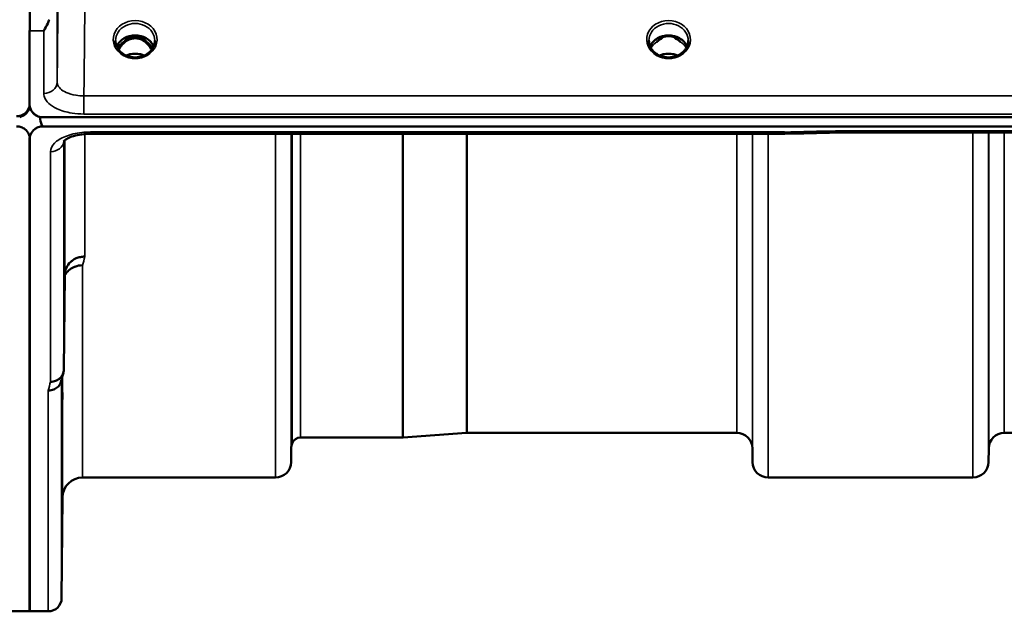
# Model space of a CAD drawing. Units: millimetres. Extents: x 0 to 9900, y 0 to 7000.
# Drawn here: x 4076 to 4296, y 1816 to 1948 of the extents above; entities that cross this region are included whole.
import ezdxf

# ---------------------------------------------------------------- set-up
doc = ezdxf.new("R2010")
doc.units = ezdxf.units.MM
doc.header["$LTSCALE"] = 33.333333
doc.layers.add('Visible (ISO)', color=7, linetype='Continuous', lineweight=50)
doc.layers.add('Visible Narrow (ISO)', color=7, linetype='Continuous', lineweight=35)

msp = doc.modelspace()

# ---------------------------------------------------------------- linework, layer by layer
at = {"layer": 'Visible (ISO)'}
for p, q in [((4078.21, 2013.37), (4078.21, 1945.85)), ((4078.12, 1945.83), (4078.12, 1945.85)), ((4078.12, 1929.44), (4078.12, 1945.83)), ((4100.5, 1944.15), (4099.43, 1944.15)), ((4099.85, 1944.4), (4100.5, 1944.4)), ((4100.5, 1944.15), (4100.5, 1944.4)), ((4103.06, 1944.4), (4103.71, 1944.4)), ((4103.06, 1944.15), (4103.06, 1944.4)), ((4104.13, 1944.15), (4103.06, 1944.15)), ((4219.88, 1944.15), (4218.93, 1944.15)), ((4219.35, 1944.4), (4219.88, 1944.4)), ((4219.88, 1944.15), (4219.88, 1944.4)), ((4222.68, 1944.4), (4223.21, 1944.4)), ((4222.68, 1944.15), (4222.68, 1944.4)), ((4223.63, 1944.15), (4222.68, 1944.15)), ((4078, 1928.53), (4078, 1928.53)), ((4078, 1928.28), (4078, 1928.53)), ((4078.33, 1928.28), (4078.33, 1928.33)), ((4080.42, 1926.47), (4080.42, 1926.52)), ((4080.42, 1926.47), (4080.67, 1926.47)), ((4081.12, 1926.44), (5075.44, 1926.44)), ((5075.44, 1924.39), (4081.12, 1924.39)), ((4078.12, 1921.45), (4078.12, 1815.65)), ((4078.21, 1921.45), (4078.21, 1815.65)), ((4247.3, 1922.73), (4091.8, 1922.73)), ((4898.08, 1922.98), (4258.73, 1922.98)), ((4085.81, 1869.87), (4086, 1891.07)), ((4176, 1855.65), (4161.84, 1854.66)), ((4236.56, 1855.65), (4176.14, 1855.65)), ((4392.81, 1855.65), (4296.5, 1855.65)), ((4161.7, 1854.65), (4138.84, 1854.65)), ((4136.75, 1852.18), (4136.72, 1849.12)), ((4240.06, 1852.18), (4240.09, 1849.12)), ((4293, 1852.18), (4292.97, 1849.12)), ((4133.22, 1845.65), (4090, 1845.65)), ((4289.47, 1845.65), (4243.59, 1845.65)), ((4085.5, 1841.19), (4085.31, 1818.62)), ((4078.21, 1815.65), (4074.03, 1815.65)), ((4082.31, 1815.65), (4078.12, 1815.65))]:
    msp.add_line(p, q, dxfattribs=at)
for centre, radius, start, end in [((4075.21, 1929.64), 3, 283.4544, 338.348), ((4075.21, 1929.39), 3, 283.4544, 338.348), ((4081.12, 1929.39), 3, 201.652, 256.5456), ((4176.14, 1853.65), 2, 90, 94), ((4236.56, 1852.15), 3.5, 0.5, 90), ((4296.5, 1852.15), 3.5, 90, 179.5), ((4140.25, 1852.15), 3.5, 160.5288, 179.5), ((4138.84, 1852.65), 2, 90, 160.5288), ((4161.7, 1856.65), 2, 270, 274), ((4133.22, 1849.15), 3.5, 270, 359.5), ((4243.59, 1849.15), 3.5, 180.5, 270), ((4289.47, 1849.15), 3.5, 270, 359.5), ((4090, 1841.15), 4.5, 90, 179.5), ((4082.31, 1818.65), 3, 270, 359.5)]:
    msp.add_arc(centre, radius, start, end, dxfattribs=at)
for centre, major_axis, ratio, start_param, end_param in [((4101.78, 1938.82), (0, -5.58), 0.770038, 3.443654, 3.785081), ((4101.78, 1940.85), (4.3, 0), 0.866025, 1.268735, 1.872857), ((4101.78, 1938.82), (0, -5.58), 0.770038, 2.498104, 2.839532), ((4221.28, 1938.74), (0, -5.71), 0.770038, 3.465818, 3.684789), ((4221.28, 1940.79), (4.4, 0), 0.866025, 1.246571, 1.895022), ((4221.28, 1938.74), (0, -5.71), 0.770038, 2.598514, 2.817367), ((4101.78, 1938.82), (0, -5.58), 0.770038, 3.785081, 4.188771), ((4101.78, 1938.82), (0, -5.58), 0.770038, 2.094414, 2.498104), ((4081.12, 2000.29), (0, 75.9), 0.039526, 2.906769, 3.141593)]:
    msp.add_ellipse(centre, major_axis=major_axis, ratio=ratio, start_param=start_param, end_param=end_param, dxfattribs=at)
for points, knots in [([(4082.57, 1948.31), (4082.44, 1948.03), (4082.31, 1947.75), (4081.9, 1946.9), (4081.61, 1946.35), (4081.31, 1945.84), (4081.31, 1945.83), (4081.31, 1945.83)], [-0.4322011, -0.4322011, -0.4322011, -0.4322011, -0.2960492, -0.2960492, 0, 0, 0.002571, 0.002571, 0.002571, 0.002571]), ([(4099.3, 1940.51), (4099.06, 1940.65), (4098.84, 1940.81), (4098.44, 1941.16), (4098.26, 1941.35), (4097.94, 1941.76), (4097.81, 1941.98), (4097.6, 1942.43), (4097.52, 1942.66), (4097.41, 1943.13), (4097.38, 1943.38), (4097.38, 1943.62)], [-2.5501618, -2.5501618, -2.5501618, -2.5501618, -2.3542887, -2.3542887, -2.1584156, -2.1584156, -1.9625425, -1.9625425, -1.7666694, -1.7666694, -1.5707963, -1.5707963, -1.5707963, -1.5707963]), ([(4105.91, 1942.32), (4105.76, 1942.68), (4105.55, 1943.01), (4104.99, 1943.63), (4104.64, 1943.91), (4103.87, 1944.36), (4103.44, 1944.53), (4102.54, 1944.75), (4102.07, 1944.8), (4101.14, 1944.77), (4100.68, 1944.69), (4099.81, 1944.41), (4099.4, 1944.21), (4098.68, 1943.72), (4098.36, 1943.43), (4097.92, 1942.86), (4097.76, 1942.6), (4097.65, 1942.32)], [6.639954, 6.639954, 6.639954, 6.639954, 6.94493, 6.94493, 7.265071, 7.265071, 7.579942, 7.579942, 7.892597, 7.892597, 8.204772, 8.204772, 8.517767, 8.517767, 8.833553, 8.833553, 9.068009, 9.068009, 9.068009, 9.068009]), ([(4105.44, 1941.53), (4105.27, 1941.9), (4105.06, 1942.24), (4104.4, 1943.07), (4103.95, 1943.44), (4103.15, 1943.89), (4102.78, 1944.02), (4102.14, 1944.14), (4101.87, 1944.16), (4101.47, 1944.14), (4101.32, 1944.12), (4100.87, 1944.04), (4100.45, 1943.93), (4099.67, 1943.47), (4099.25, 1943.16), (4098.55, 1942.32), (4098.32, 1941.95), (4098.12, 1941.53)], [-3.191374, -3.191374, -3.191374, -3.191374, -2.781305, -2.781305, -2.121657, -2.121657, -1.623468, -1.623468, -1.290099, -1.290099, -1.103515, -1.103515, -0.709696, -0.709696, -0.464379, -0.464379, -0.316322, -0.316322, -0.316322, -0.316322]), ([(4106.18, 1943.62), (4106.18, 1943.38), (4106.15, 1943.13), (4106.04, 1942.66), (4105.96, 1942.43), (4105.75, 1941.98), (4105.62, 1941.76), (4105.3, 1941.35), (4105.12, 1941.16), (4104.72, 1940.81), (4104.5, 1940.65), (4104.26, 1940.51)], [1.5707963, 1.5707963, 1.5707963, 1.5707963, 1.7666694, 1.7666694, 1.9625425, 1.9625425, 2.1584156, 2.1584156, 2.3542887, 2.3542887, 2.5501618, 2.5501618, 2.5501618, 2.5501618]), ([(4218.8, 1940.51), (4218.56, 1940.65), (4218.34, 1940.81), (4217.94, 1941.16), (4217.76, 1941.35), (4217.44, 1941.76), (4217.31, 1941.98), (4217.1, 1942.43), (4217.02, 1942.66), (4216.91, 1943.13), (4216.88, 1943.38), (4216.88, 1943.62)], [-2.5501618, -2.5501618, -2.5501618, -2.5501618, -2.3542887, -2.3542887, -2.1584156, -2.1584156, -1.9625425, -1.9625425, -1.7666694, -1.7666694, -1.5707963, -1.5707963, -1.5707963, -1.5707963]), ([(4225.41, 1942.32), (4225.26, 1942.68), (4225.05, 1943.01), (4224.49, 1943.63), (4224.14, 1943.91), (4223.37, 1944.36), (4222.94, 1944.53), (4222.04, 1944.75), (4221.57, 1944.8), (4220.64, 1944.77), (4220.18, 1944.69), (4219.31, 1944.41), (4218.9, 1944.21), (4218.18, 1943.72), (4217.86, 1943.43), (4217.42, 1942.86), (4217.26, 1942.6), (4217.15, 1942.32)], [6.639954, 6.639954, 6.639954, 6.639954, 6.94493, 6.94493, 7.265071, 7.265071, 7.579942, 7.579942, 7.892597, 7.892597, 8.204772, 8.204772, 8.517767, 8.517767, 8.833553, 8.833553, 9.068009, 9.068009, 9.068009, 9.068009]), ([(4218.64, 1943.34), (4218.64, 1943.34), (4218.64, 1943.34), (4218.72, 1943.41), (4218.81, 1943.47), (4218.93, 1943.57), (4218.97, 1943.6), (4219.01, 1943.63)], [-0.04576902, -0.04576902, -0.04576902, -0.04576902, -0.04542181, -0.04542181, -0.01481015, -0.01481015, 0, 0, 0, 0]), ([(4223.55, 1943.63), (4223.59, 1943.6), (4223.63, 1943.57), (4223.75, 1943.47), (4223.84, 1943.41), (4223.92, 1943.34), (4223.92, 1943.34), (4223.92, 1943.34)], [-0.04739397, -0.04739397, -0.04739397, -0.04739397, -0.03212113, -0.03212113, 0, 0, 0.00036757, 0.00036757, 0.00036757, 0.00036757]), ([(4225.68, 1943.62), (4225.68, 1943.38), (4225.65, 1943.13), (4225.54, 1942.66), (4225.46, 1942.43), (4225.25, 1941.98), (4225.12, 1941.76), (4224.8, 1941.35), (4224.62, 1941.16), (4224.22, 1940.81), (4224, 1940.65), (4223.76, 1940.51)], [1.5707963, 1.5707963, 1.5707963, 1.5707963, 1.7666694, 1.7666694, 1.9625425, 1.9625425, 2.1584156, 2.1584156, 2.3542887, 2.3542887, 2.5501618, 2.5501618, 2.5501618, 2.5501618]), ([(4104.26, 1940.51), (4103.97, 1940.34), (4103.66, 1940.2), (4103, 1939.99), (4102.66, 1939.92), (4101.96, 1939.84), (4101.6, 1939.84), (4100.9, 1939.92), (4100.56, 1939.99), (4099.9, 1940.2), (4099.59, 1940.34), (4099.3, 1940.51)], [-0.591431, -0.591431, -0.591431, -0.591431, -0.354859, -0.354859, -0.118286, -0.118286, 0.118286, 0.118286, 0.354859, 0.354859, 0.591431, 0.591431, 0.591431, 0.591431]), ([(4103.8, 1940.27), (4103.53, 1940.39), (4103.26, 1940.48), (4102.53, 1940.65), (4102.06, 1940.7), (4101.13, 1940.67), (4100.67, 1940.59), (4100.08, 1940.4), (4099.92, 1940.34), (4099.76, 1940.27)], [0.4892028, 0.4892028, 0.4892028, 0.4892028, 0.5772409, 0.5772409, 0.7166995, 0.7166995, 0.8547801, 0.8547801, 0.9067507, 0.9067507, 0.9067507, 0.9067507]), ([(4223.76, 1940.51), (4223.47, 1940.34), (4223.16, 1940.2), (4222.5, 1939.99), (4222.16, 1939.92), (4221.46, 1939.84), (4221.1, 1939.84), (4220.4, 1939.92), (4220.06, 1939.99), (4219.4, 1940.2), (4219.09, 1940.34), (4218.8, 1940.51)], [-0.591431, -0.591431, -0.591431, -0.591431, -0.354859, -0.354859, -0.118286, -0.118286, 0.118286, 0.118286, 0.354859, 0.354859, 0.591431, 0.591431, 0.591431, 0.591431]), ([(4223.3, 1940.27), (4223.03, 1940.39), (4222.76, 1940.48), (4222.03, 1940.65), (4221.56, 1940.7), (4220.63, 1940.67), (4220.17, 1940.59), (4219.58, 1940.4), (4219.42, 1940.34), (4219.26, 1940.27)], [0.489173, 0.489173, 0.489173, 0.489173, 0.5772423, 0.5772423, 0.7167004, 0.7167004, 0.8547813, 0.8547813, 0.9067233, 0.9067233, 0.9067233, 0.9067233]), ([(4075.21, 1926.64), (4075.39, 1926.64), (4075.57, 1926.66), (4075.93, 1926.72), (4076.09, 1926.77), (4076.69, 1926.99), (4077.08, 1927.27), (4077.77, 1927.96), (4078.03, 1928.51), (4078.15, 1929.04)], [1.3788089, 1.3788089, 1.3788089, 1.3788089, 1.4313631, 1.4313631, 1.4839173, 1.4839173, 1.6527677, 1.6527677, 1.9466964, 1.9466964, 1.9466964, 1.9466964]), ([(4078, 1928.28), (4078.06, 1928.43), (4078.11, 1928.58), (4078.16, 1928.74), (4078.16, 1928.76), (4078.17, 1928.78)], [-0.02460971, -0.02460971, -0.02460971, -0.02460971, -0.01276874, -0.01276874, -0.01057625, -0.01057625, -0.01057625, -0.01057625]), ([(4078.12, 1929.44), (4078.12, 1929.04), (4078.2, 1928.61), (4078.58, 1927.78), (4078.87, 1927.39), (4079.5, 1926.9), (4079.76, 1926.74), (4080.23, 1926.57), (4080.4, 1926.52), (4080.75, 1926.45), (4080.93, 1926.44), (4081.12, 1926.44)], [-0.6927198, -0.6927198, -0.6927198, -0.6927198, -0.4592542, -0.4592542, -0.2257886, -0.2257886, -0.1128943, -0.1128943, -0.0564471, -0.0564471, 0, 0, 0, 0]), ([(4078.17, 1928.78), (4078.17, 1928.77), (4078.17, 1928.75), (4078.21, 1928.6), (4078.27, 1928.44), (4078.33, 1928.28)], [-0.06437809, -0.06437809, -0.06437809, -0.06437809, -0.05738138, -0.05738138, 0, 0, 0, 0]), ([(4078.21, 1921.45), (4078.21, 1921.83), (4078.13, 1922.25), (4077.76, 1923.06), (4077.47, 1923.45), (4076.84, 1923.93), (4076.57, 1924.09), (4076.1, 1924.26), (4075.94, 1924.3), (4075.58, 1924.37), (4075.4, 1924.39), (4075.21, 1924.39)], [2.0653498, 2.0653498, 2.0653498, 2.0653498, 2.2986083, 2.2986083, 2.5318667, 2.5318667, 2.6447539, 2.6447539, 2.7011975, 2.7011975, 2.7576411, 2.7576411, 2.7576411, 2.7576411]), ([(4081.12, 1924.39), (4080.93, 1924.39), (4080.75, 1924.37), (4080.4, 1924.3), (4080.23, 1924.26), (4079.76, 1924.09), (4079.5, 1923.93), (4078.87, 1923.45), (4078.58, 1923.06), (4078.2, 1922.25), (4078.12, 1921.83), (4078.12, 1921.45)], [0, 0, 0, 0, 0.0564436, 0.0564436, 0.1128872, 0.1128872, 0.2257744, 0.2257744, 0.4590328, 0.4590328, 0.6922912, 0.6922912, 0.6922912, 0.6922912]), ([(4091.8, 1922.74), (4091.13, 1922.74), (4090.45, 1922.69), (4089.15, 1922.51), (4088.53, 1922.38), (4087.46, 1922.05), (4087, 1921.86), (4086.31, 1921.5), (4086.07, 1921.33), (4085.79, 1921.08), (4085.74, 1921), (4085.74, 1921)], [0, 0, 0, 0, 0.2026277, 0.2026277, 0.4082669, 0.4082669, 0.60475, 0.60475, 0.7857135, 0.7857135, 0.9453556, 0.9453556, 0.9453556, 0.9453556]), ([(4247.26, 1923.13), (4247.27, 1922.93), (4247.28, 1922.81), (4247.29, 1922.74), (4247.29, 1922.73), (4247.3, 1922.73)], [-0.000801, -0.000801, -0.000801, -0.000801, 0.1160188, 0.1160188, 0.1556708, 0.1556708, 0.1556708, 0.1556708]), ([(4258.71, 1923.37), (4258.71, 1923.37), (4258.71, 1923.37), (4258.66, 1923.3), (4258.63, 1923.25), (4258.6, 1923.15), (4258.61, 1923.11), (4258.64, 1923.01), (4258.7, 1922.98), (4258.73, 1922.98), (4258.73, 1922.98), (4258.73, 1922.98)], [-0.9707782, -0.9707782, -0.9707782, -0.9707782, -0.9627915, -0.9627915, -0.8250648, -0.8250648, -0.692519, -0.692519, -0.4273441, -0.4273441, -0.4262439, -0.4262439, -0.4262439, -0.4262439]), ([(4085.93, 1910.16), (4085.94, 1910.64), (4085.94, 1911.1), (4085.95, 1911.86), (4085.96, 1912.16), (4085.96, 1912.52), (4085.97, 1912.61), (4085.97, 1912.56), (4085.97, 1912.42), (4085.97, 1911.97), (4085.97, 1911.63), (4085.97, 1910.8), (4085.96, 1910.3), (4085.96, 1909.3), (4085.95, 1908.73), (4085.94, 1907.61), (4085.94, 1907.05), (4085.93, 1906.08), (4085.92, 1905.6), (4085.91, 1904.83), (4085.91, 1904.53), (4085.9, 1904.16), (4085.9, 1904.07), (4085.9, 1904.12), (4085.9, 1904.26), (4085.9, 1904.71), (4085.9, 1905.05), (4085.9, 1905.89), (4085.9, 1906.39), (4085.91, 1907.4), (4085.91, 1907.97), (4085.92, 1909.11), (4085.93, 1909.67), (4085.93, 1910.16)], [0, 0, 0, 0, 0.159533, 0.159533, 0.319067, 0.319067, 0.478594, 0.478594, 0.63812, 0.63812, 0.797647, 0.797647, 0.957174, 0.957174, 1.116707, 1.116707, 1.276241, 1.276241, 1.436902, 1.436902, 1.597564, 1.597564, 1.758222, 1.758222, 1.918881, 1.918881, 2.079539, 2.079539, 2.240197, 2.240197, 2.400859, 2.400859, 2.56152, 2.56152, 2.56152, 2.56152]), ([(4086, 1891.07), (4086.01, 1891.56), (4086.1, 1892.1), (4086.57, 1893.12), (4086.88, 1893.59), (4087.54, 1894.19), (4087.77, 1894.36), (4088.19, 1894.62), (4088.38, 1894.72), (4088.87, 1894.93), (4089.18, 1895.02), (4089.82, 1895.14), (4090.14, 1895.18), (4090.48, 1895.19), (4090.49, 1895.19), (4090.5, 1895.19)], [0.0001437, 0.0001437, 0.0001437, 0.0001437, 0.155002, 0.155002, 0.2769862, 0.2769862, 0.3318288, 0.3318288, 0.3731331, 0.3731331, 0.4354992, 0.4354992, 0.4979203, 0.4979203, 0.4999803, 0.4999803, 0.4999803, 0.4999803]), ([(4090, 1893.23), (4089.41, 1893.24), (4088.82, 1893.13), (4088.27, 1892.93), (4088.2, 1892.9), (4088.13, 1892.87), (4088.06, 1892.84), (4087.6, 1892.64), (4087.19, 1892.37), (4086.83, 1892.04), (4086.71, 1891.93), (4086.6, 1891.82), (4086.5, 1891.7), (4086.31, 1891.48), (4086.14, 1891.25), (4086, 1890.99)], [-0.0009682, -0.0009682, -0.0009682, -0.0009682, 0.177253, 0.177253, 0.177253, 0.2006408, 0.2006408, 0.2006408, 0.3531595, 0.3531595, 0.3531595, 0.4022291, 0.4022291, 0.4022291, 0.4938532, 0.4938532, 0.4938532, 0.4938532]), ([(4085.81, 1869.87), (4085.8, 1869.5), (4085.72, 1869.15), (4085.41, 1868.48), (4085.2, 1868.17), (4084.84, 1867.84), (4084.76, 1867.77), (4084.45, 1867.55), (4084.22, 1867.42), (4083.59, 1867.19), (4083.2, 1867.12), (4082.81, 1867.13)], [0, 0, 0, 0, 0.1170892, 0.1170892, 0.2342395, 0.2342395, 0.2685716, 0.2685716, 0.3515061, 0.3515061, 0.4703148, 0.4703148, 0.4703148, 0.4703148]), ([(4082.31, 1865.15), (4082.31, 1865.15), (4082.32, 1865.15), (4082.54, 1865.16), (4082.75, 1865.19), (4083.16, 1865.26), (4083.36, 1865.32), (4083.79, 1865.49), (4084.1, 1865.64), (4084.6, 1866.12), (4084.86, 1866.41), (4085.13, 1866.98), (4085.19, 1867.14), (4085.23, 1867.3)], [-0.0021992, -0.0021992, -0.0021992, -0.0021992, 0, 0, 0.0638458, 0.0638458, 0.1268488, 0.1268488, 0.2098765, 0.2098765, 0.2579991, 0.2579991, 0.2760114, 0.2760114, 0.2760114, 0.2760114]), ([(4085.43, 1861.62), (4085.44, 1862.13), (4085.44, 1862.65), (4085.45, 1863.54), (4085.46, 1863.92), (4085.46, 1864.45), (4085.47, 1864.64), (4085.47, 1864.78), (4085.47, 1864.74), (4085.47, 1864.46), (4085.47, 1864.21), (4085.47, 1863.53), (4085.46, 1863.09), (4085.46, 1862.17), (4085.45, 1861.63), (4085.44, 1860.51), (4085.44, 1859.93), (4085.43, 1858.9), (4085.42, 1858.37), (4085.41, 1857.47), (4085.41, 1857.09), (4085.4, 1856.55), (4085.4, 1856.36), (4085.4, 1856.21), (4085.4, 1856.25), (4085.4, 1856.53), (4085.4, 1856.78), (4085.4, 1857.47), (4085.4, 1857.92), (4085.41, 1858.84), (4085.41, 1859.39), (4085.42, 1860.52), (4085.43, 1861.1), (4085.43, 1861.62)], [0, 0, 0, 0, 0.159533, 0.159533, 0.319067, 0.319067, 0.478594, 0.478594, 0.63812, 0.63812, 0.797647, 0.797647, 0.957174, 0.957174, 1.116707, 1.116707, 1.276241, 1.276241, 1.436902, 1.436902, 1.597564, 1.597564, 1.758222, 1.758222, 1.918881, 1.918881, 2.079539, 2.079539, 2.240197, 2.240197, 2.400859, 2.400859, 2.56152, 2.56152, 2.56152, 2.56152]), ([(4085.43, 1836.6), (4085.44, 1837.13), (4085.44, 1837.68), (4085.45, 1838.68), (4085.46, 1839.13), (4085.46, 1839.81), (4085.47, 1840.09), (4085.47, 1840.43), (4085.47, 1840.48), (4085.47, 1840.39), (4085.47, 1840.24), (4085.47, 1839.72), (4085.46, 1839.35), (4085.46, 1838.54), (4085.45, 1838.04), (4085.44, 1836.96), (4085.44, 1836.39), (4085.43, 1835.32), (4085.42, 1834.76), (4085.41, 1833.75), (4085.41, 1833.3), (4085.4, 1832.61), (4085.4, 1832.32), (4085.4, 1831.98), (4085.4, 1831.92), (4085.4, 1832.02), (4085.4, 1832.17), (4085.4, 1832.7), (4085.4, 1833.07), (4085.41, 1833.89), (4085.41, 1834.4), (4085.42, 1835.49), (4085.43, 1836.06), (4085.43, 1836.6)], [0, 0, 0, 0, 0.159533, 0.159533, 0.319067, 0.319067, 0.478594, 0.478594, 0.63812, 0.63812, 0.797647, 0.797647, 0.957174, 0.957174, 1.116707, 1.116707, 1.276241, 1.276241, 1.436902, 1.436902, 1.597564, 1.597564, 1.758222, 1.758222, 1.918881, 1.918881, 2.079539, 2.079539, 2.240197, 2.240197, 2.400859, 2.400859, 2.56152, 2.56152, 2.56152, 2.56152])]:
    msp.add_open_spline(points, degree=3, knots=knots, dxfattribs=at)
for points in [[(4099.43, 1944.15), (4099.39, 1944.15), (4099.36, 1944.15), (4099.33, 1944.15)], [(4104.23, 1944.15), (4104.19, 1944.15), (4104.16, 1944.15), (4104.13, 1944.15)], [(4218.93, 1944.15), (4218.89, 1944.15), (4218.86, 1944.15), (4218.83, 1944.15)], [(4223.73, 1944.15), (4223.69, 1944.15), (4223.66, 1944.15), (4223.63, 1944.15)], [(4258.74, 1922.98), (4254.92, 1922.9), (4251.11, 1922.81), (4247.3, 1922.73)], [(4085.69, 1869.13), (4085.54, 1868.52), (4085.38, 1867.9), (4085.23, 1867.3)]]:
    msp.add_open_spline(points, degree=3, dxfattribs=at)
at = {"layer": 'Visible Narrow (ISO)'}
for p, q in [((4084.31, 1950.57), (4084.31, 1934.3)), ((4081.31, 1945.83), (4078.12, 1945.83)), ((4081.31, 1931.75), (4081.31, 1945.83)), ((4099.43, 1944.15), (4099.43, 1944.2)), ((4104.13, 1944.15), (4104.13, 1944.2)), ((4218.93, 1944.15), (4218.93, 1944.2)), ((4223.63, 1944.15), (4223.63, 1944.2)), ((4223.7, 1943.55), (4223.7, 1943.55)), ((5066.26, 1931.23), (4090.3, 1931.23)), ((4090.3, 1927.16), (4090.3, 1931.23)), ((4090.3, 1927.16), (5066.26, 1927.16)), ((4090.5, 1923.08), (4090.5, 1923.08)), ((4090.5, 1922.68), (4090.5, 1895.19)), ((4091.8, 1922.73), (4091.8, 1923.13)), ((4247.26, 1923.13), (4091.8, 1923.13)), ((4133.22, 1845.65), (4133.22, 1922.73)), ((4136.72, 1922.73), (4136.72, 1849.12)), ((4136.75, 1852.18), (4136.75, 1922.73)), ((4136.95, 1853.32), (4136.95, 1922.73)), ((4138.84, 1922.73), (4138.84, 1854.65)), ((4161.7, 1854.65), (4161.7, 1922.73)), ((4161.84, 1922.73), (4161.84, 1854.66)), ((4176, 1855.65), (4176, 1922.73)), ((4176.14, 1922.73), (4176.14, 1855.65)), ((4236.56, 1855.65), (4236.56, 1922.73)), ((4240.06, 1922.73), (4240.06, 1852.18)), ((4240.09, 1849.12), (4240.09, 1922.73)), ((4243.59, 1922.73), (4243.59, 1845.65)), ((4897.85, 1923.37), (4258.71, 1923.37)), ((4289.47, 1845.65), (4289.47, 1922.98)), ((4292.97, 1922.98), (4292.97, 1849.12)), ((4293, 1852.18), (4293, 1922.98)), ((4296.5, 1922.98), (4296.5, 1855.65)), ((4085.81, 1921.09), (4085.81, 1869.87)), ((4086, 1891.08), (4086, 1921.27)), ((4082.81, 1867.13), (4082.81, 1918.7)), ((4090, 1893.23), (4090, 1845.65)), ((4085.31, 1867.6), (4085.31, 1818.62)), ((4085.5, 1841.19), (4085.5, 1868.38)), ((4082.31, 1815.65), (4082.31, 1865.15))]:
    msp.add_line(p, q, dxfattribs=at)
for centre, major_axis, ratio, start_param, end_param in [((4101.78, 1943.86), (-4.9, 0), 0.870389, 2.148732, 7.276046), ((4221.28, 1943.86), (-4.9, 0), 0.870389, 2.148732, 7.276046), ((4101.78, 1943.62), (4.4, 0), 0.870885, 0, 3.141593), ((4221.28, 1943.62), (4.4, 0), 0.870885, 0, 3.141593), ((4101.78, 1941.04), (4.4, 0), 0.866025, 0.347226, 2.794367), ((4101.78, 1938.47), (0, 5.67), 0.775912, 5.841403, 6.730271), ((4221.28, 1941.04), (4.4, 0), 0.866025, 0.347226, 2.794367), ((4101.78, 1940.29), (4.4, 0), 0.866025, 2.214285, 2.686739), ((4101.78, 1938.8), (0, -5.67), 0.775912, 3.785081, 4.176684), ((4099.2, 1943.27), (-0.0698, 0.0716), 0.132759, 4.847863, 5.867763), ((4104.36, 1943.27), (0.0698, 0.0716), 0.132759, 0.415422, 1.435322), ((4101.78, 1938.8), (0, -5.67), 0.775912, 2.106501, 2.498104), ((4101.78, 1940.29), (4.4, 0), 0.866025, 0.454854, 0.927308), ((4221.28, 1940.29), (4.4, 0), 0.866025, 2.214285, 2.686739), ((4221.28, 1940.29), (4.4, 0), 0.866025, 0.454854, 0.927308), ((4101.78, 1943.86), (4.9, 0), 0.870389, 4.134453, 5.290325), ((4101.78, 1936.96), (-4.4, 0), 0.861166, 4.219083, 5.205695), ((4221.28, 1943.86), (4.9, 0), 0.870389, 4.134453, 5.290325), ((4221.28, 1936.96), (-4.4, 0), 0.861166, 4.219083, 5.205695), ((4081.31, 1934.33), (3, 0), 0.858415, 4.712389, 6.274459), ((4519.94, 2635.65), (-18712.37, -416.78), 0.037739, 1.555384, 1.555995), ((4082.81, 1921.32), (3, 0), 0.874333, 4.712389, 6.187381), ((4096.95, 2635.65), (-30.48, -790), 0.079561, 0.351888, 0.359079), ((4089.42, 2635.65), (31.34, 820), 0.078823, 3.493831, 3.500824)]:
    msp.add_ellipse(centre, major_axis=major_axis, ratio=ratio, start_param=start_param, end_param=end_param, dxfattribs=at)
for points in [[(4084.51, 1954.81), (4084.44, 1947.98), (4084.37, 1941.14), (4084.31, 1934.3)], [(4090.3, 1931.23), (4090.37, 1938.08), (4090.44, 1944.93), (4090.51, 1951.78)]]:
    msp.add_open_spline(points, degree=3, dxfattribs=at)
for points, knots in [([(4099.28, 1944.12), (4099.29, 1944.12), (4099.29, 1944.12), (4099.29, 1944.12), (4099.31, 1944.12), (4099.32, 1944.12), (4099.34, 1944.12), (4099.38, 1944.11), (4099.42, 1944.11), (4099.46, 1944.1), (4099.48, 1944.09), (4099.5, 1944.08), (4099.52, 1944.07), (4099.53, 1944.07), (4099.54, 1944.06), (4099.55, 1944.05), (4099.56, 1944.04), (4099.57, 1944.03), (4099.58, 1944.02), (4099.59, 1944.01), (4099.59, 1944.01), (4099.59, 1944.01), (4099.59, 1944), (4099.6, 1943.99), (4099.6, 1943.98), (4099.6, 1943.97), (4099.61, 1943.96), (4099.61, 1943.95), (4099.61, 1943.94), (4099.61, 1943.94), (4099.61, 1943.94), (4099.61, 1943.91), (4099.6, 1943.88), (4099.59, 1943.86), (4099.58, 1943.83), (4099.56, 1943.8), (4099.54, 1943.77), (4099.51, 1943.72), (4099.47, 1943.67), (4099.42, 1943.62), (4099.39, 1943.58), (4099.35, 1943.55), (4099.32, 1943.51), (4099.26, 1943.45), (4099.2, 1943.39), (4099.14, 1943.34)], [-0.1271235, -0.1271235, -0.1271235, -0.1271235, -0.1263022, -0.1263022, -0.1263022, -0.1212438, -0.1212438, -0.1212438, -0.1080593, -0.1080593, -0.1080593, -0.1010527, -0.1010527, -0.1010527, -0.0972711, -0.0972711, -0.0972711, -0.0909498, -0.0909498, -0.0909498, -0.089661, -0.089661, -0.089661, -0.0858797, -0.0858797, -0.0858797, -0.0820717, -0.0820717, -0.0820717, -0.0808053, -0.0808053, -0.0808053, -0.0717654, -0.0717654, -0.0717654, -0.0606699, -0.0606699, -0.0606699, -0.0404362, -0.0404362, -0.0404362, -0.0252718, -0.0252718, -0.0252718, 0, 0, 0, 0]), ([(4099.2, 1943.29), (4099.26, 1943.35), (4099.35, 1943.44), (4099.48, 1943.6), (4099.59, 1943.74), (4099.65, 1943.89), (4099.63, 1943.99), (4099.6, 1944.05), (4099.54, 1944.11), (4099.47, 1944.14), (4099.43, 1944.15)], [0, 0, 0, 0, 0.0252598, 0.0404157, 0.0606236, 0.0808315, 0.0858834, 0.0909354, 0.1010393, 0.1130439, 0.1130439, 0.1130439, 0.1130439]), ([(4104.13, 1944.15), (4104.09, 1944.14), (4104.02, 1944.11), (4103.94, 1944.04), (4103.91, 1943.94), (4103.93, 1943.84), (4103.97, 1943.76), (4104, 1943.71), (4104.04, 1943.65), (4104.09, 1943.58), (4104.19, 1943.45), (4104.29, 1943.36), (4104.36, 1943.29)], [-0.1130787, -0.1130787, -0.1130787, -0.1130787, -0.1010393, -0.0909354, -0.0808315, -0.0707275, -0.0606236, -0.0555716, -0.0505197, -0.0404157, -0.0303118, 0, 0, 0, 0]), ([(4104.42, 1943.34), (4104.35, 1943.41), (4104.25, 1943.5), (4104.14, 1943.62), (4104.09, 1943.68), (4104.05, 1943.73), (4104.01, 1943.78), (4103.97, 1943.85), (4103.95, 1943.94), (4103.97, 1944.02), (4104.06, 1944.09), (4104.18, 1944.12), (4104.26, 1944.12), (4104.28, 1944.12)], [0, 0, 0, 0, 0.0303118, 0.0404157, 0.0505197, 0.0555716, 0.0606236, 0.0707275, 0.0808315, 0.0909354, 0.1010393, 0.1212472, 0.1271568, 0.1271568, 0.1271568, 0.1271568]), ([(4218.78, 1944.12), (4218.79, 1944.12), (4218.79, 1944.12), (4218.79, 1944.12), (4218.81, 1944.12), (4218.82, 1944.12), (4218.84, 1944.12), (4218.88, 1944.11), (4218.92, 1944.11), (4218.96, 1944.1), (4218.98, 1944.09), (4219, 1944.08), (4219.02, 1944.07), (4219.03, 1944.07), (4219.04, 1944.06), (4219.05, 1944.05), (4219.06, 1944.04), (4219.07, 1944.03), (4219.08, 1944.02), (4219.09, 1944.01), (4219.09, 1944.01), (4219.09, 1944.01), (4219.09, 1944), (4219.1, 1943.99), (4219.1, 1943.98), (4219.1, 1943.97), (4219.11, 1943.96), (4219.11, 1943.95), (4219.11, 1943.94), (4219.11, 1943.94), (4219.11, 1943.94), (4219.11, 1943.91), (4219.1, 1943.88), (4219.09, 1943.86), (4219.08, 1943.83), (4219.06, 1943.8), (4219.04, 1943.77), (4219.01, 1943.72), (4218.97, 1943.67), (4218.92, 1943.62), (4218.89, 1943.58), (4218.85, 1943.55), (4218.82, 1943.51), (4218.76, 1943.45), (4218.7, 1943.39), (4218.64, 1943.34)], [-0.1271235, -0.1271235, -0.1271235, -0.1271235, -0.1263022, -0.1263022, -0.1263022, -0.1212438, -0.1212438, -0.1212438, -0.1080593, -0.1080593, -0.1080593, -0.1010527, -0.1010527, -0.1010527, -0.0972711, -0.0972711, -0.0972711, -0.0909498, -0.0909498, -0.0909498, -0.089661, -0.089661, -0.089661, -0.0858797, -0.0858797, -0.0858797, -0.0820717, -0.0820717, -0.0820717, -0.0808053, -0.0808053, -0.0808053, -0.0717654, -0.0717654, -0.0717654, -0.0606699, -0.0606699, -0.0606699, -0.0404362, -0.0404362, -0.0404362, -0.0252718, -0.0252718, -0.0252718, 0, 0, 0, 0]), ([(4219.01, 1943.63), (4219.03, 1943.67), (4219.1, 1943.76), (4219.15, 1943.89), (4219.13, 1943.99), (4219.1, 1944.05), (4219.04, 1944.11), (4218.97, 1944.14), (4218.93, 1944.15)], [0.0460591, 0.0460591, 0.0460591, 0.0460591, 0.0606236, 0.08083147, 0.08588343, 0.0909354, 0.10103933, 0.11304387, 0.11304387, 0.11304387, 0.11304387]), ([(4223.63, 1944.15), (4223.59, 1944.14), (4223.52, 1944.11), (4223.44, 1944.04), (4223.41, 1943.94), (4223.43, 1943.84), (4223.47, 1943.76), (4223.5, 1943.71), (4223.53, 1943.67), (4223.55, 1943.64), (4223.55, 1943.63)], [-0.11307874, -0.11307874, -0.11307874, -0.11307874, -0.10103933, -0.0909354, -0.08083147, -0.07072753, -0.0606236, -0.05557163, -0.05051967, -0.04612689, -0.04612689, -0.04612689, -0.04612689]), ([(4223.92, 1943.34), (4223.85, 1943.41), (4223.75, 1943.5), (4223.64, 1943.62), (4223.59, 1943.68), (4223.55, 1943.73), (4223.51, 1943.78), (4223.47, 1943.85), (4223.45, 1943.94), (4223.47, 1944.02), (4223.56, 1944.09), (4223.68, 1944.12), (4223.76, 1944.12), (4223.78, 1944.12)], [0, 0, 0, 0, 0.0303118, 0.0404157, 0.0505197, 0.0555716, 0.0606236, 0.0707275, 0.0808315, 0.0909354, 0.1010393, 0.1212472, 0.1271568, 0.1271568, 0.1271568, 0.1271568]), ([(4099.3, 1940.51), (4099.34, 1940.49), (4099.37, 1940.47), (4099.4, 1940.44), (4099.43, 1940.42), (4099.45, 1940.4), (4099.5, 1940.35), (4099.48, 1940.32), (4099.38, 1940.29), (4099.31, 1940.29), (4099.2, 1940.29), (4099.15, 1940.29), (4099.1, 1940.29)], [0.05907691, 0.05907691, 0.05907691, 0.05907691, 0.07607993, 0.07607993, 0.07607993, 0.09174623, 0.09174623, 0.11681231, 0.11681231, 0.13623688, 0.13623688, 0.15215985, 0.15215985, 0.15215985, 0.15215985]), ([(4104.46, 1940.29), (4104.37, 1940.28), (4104.28, 1940.28), (4104.16, 1940.29), (4104.11, 1940.3), (4104.07, 1940.34), (4104.07, 1940.36), (4104.12, 1940.42), (4104.16, 1940.45), (4104.22, 1940.49), (4104.24, 1940.5), (4104.26, 1940.51)], [0, 0, 0, 0, 0.02681444, 0.02681444, 0.04334778, 0.04334778, 0.06041362, 0.06041362, 0.08457013, 0.08457013, 0.09308294, 0.09308294, 0.09308294, 0.09308294]), ([(4218.8, 1940.51), (4218.84, 1940.49), (4218.87, 1940.47), (4218.9, 1940.44), (4218.93, 1940.42), (4218.95, 1940.4), (4219, 1940.35), (4218.98, 1940.32), (4218.88, 1940.29), (4218.81, 1940.29), (4218.7, 1940.29), (4218.65, 1940.29), (4218.6, 1940.29)], [0.05907691, 0.05907691, 0.05907691, 0.05907691, 0.07607993, 0.07607993, 0.07607993, 0.09174623, 0.09174623, 0.11681231, 0.11681231, 0.13623688, 0.13623688, 0.15215985, 0.15215985, 0.15215985, 0.15215985]), ([(4223.96, 1940.29), (4223.87, 1940.28), (4223.78, 1940.28), (4223.66, 1940.29), (4223.61, 1940.3), (4223.57, 1940.34), (4223.57, 1940.36), (4223.62, 1940.42), (4223.66, 1940.45), (4223.72, 1940.49), (4223.74, 1940.5), (4223.76, 1940.51)], [0, 0, 0, 0, 0.02681444, 0.02681444, 0.04334778, 0.04334778, 0.06041362, 0.06041362, 0.08457013, 0.08457013, 0.09308294, 0.09308294, 0.09308294, 0.09308294]), ([(4090.3, 1931.23), (4089.71, 1931.23), (4089.1, 1931.27), (4087.7, 1931.49), (4086.93, 1931.71), (4085.79, 1932.23), (4085.37, 1932.5), (4084.68, 1933.15), (4084.45, 1933.52), (4084.32, 1934.04), (4084.31, 1934.17), (4084.31, 1934.3)], [-1.406382, -1.406382, -1.406382, -1.406382, -1.137372, -1.137372, -0.750454, -0.750454, -0.450677, -0.450677, -0.111456, -0.111456, 0, 0, 0, 0]), ([(4081.31, 1931.75), (4081.31, 1931.56), (4081.33, 1931.37), (4081.52, 1930.6), (4081.87, 1930.04), (4082.9, 1929.08), (4083.53, 1928.67), (4085.24, 1927.89), (4086.4, 1927.56), (4088.5, 1927.23), (4089.41, 1927.16), (4090.3, 1927.16)], [0, 0, 0, 0, 0.111456, 0.111456, 0.450677, 0.450677, 0.750454, 0.750454, 1.137372, 1.137372, 1.406382, 1.406382, 1.406382, 1.406382]), ([(4091.8, 1923.13), (4090.47, 1923.13), (4087.76, 1922.82), (4085.07, 1921.75), (4083.26, 1920.33), (4082.81, 1919.35), (4082.81, 1918.7)], [0, 0, 0, 0, 0.401825, 0.80365, 1.004562, 1.406387, 1.406387, 1.406387, 1.406387])]:
    msp.add_open_spline(points, degree=3, knots=knots, dxfattribs=at)

doc.saveas('drawing.dxf')
